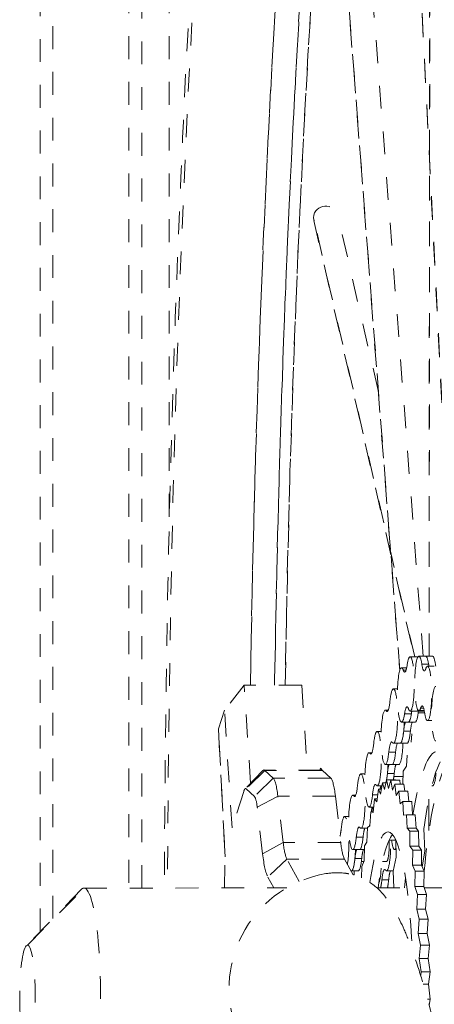
# Model space of a CAD drawing. Units: inches. Extents: x -58 to 1243, y -748 to 206.
# Drawn here: x 89 to 91, y -590 to -586 of the extents above; entities that cross this region are included whole.
import ezdxf

# ---------------------------------------------------------------- set-up
doc = ezdxf.new("R2010")
doc.units = ezdxf.units.IN
doc.header["$MEASUREMENT"] = 0
doc.linetypes.add('DASHED', pattern=[0.2, 0.1, -0.1])
doc.layers.add('Unnamed [1]', color=7, linetype='Continuous', lineweight=0)

msp = doc.modelspace()

# ---------------------------------------------------------------- linework, layer by layer
at = {"layer": 'Unnamed [1]', "color": 178, "linetype": 'DASHED', "lineweight": 0}
for p, q in [((89.6459337, -577.7356672), (89.6459337, -589.6582505)), ((89.7021548, -589.6582393), (89.7021548, -577.7356672)), ((89.8209707, -577.7356672), (89.8209707, -588.101271)), ((89.2582748, -589.8484634), (89.2582748, -578.2356672)), ((89.3133714, -589.7920071), (89.3133714, -578.2356672)), ((90.9634027, -581.5540637), (90.9566124, -588.6454597)), ((90.9571292, -588.6454613), (90.9639242, -581.5491139)), ((90.7733796, -582.8435418), (91.0583845, -588.4388171)), ((90.7734812, -582.8393316), (91.0587003, -588.4388121)), ((90.5511991, -585.0872955), (90.8284417, -588.708225)), ((90.8290061, -588.7065973), (90.5513024, -585.079646)), ((90.9313169, -588.645469), (90.6577134, -585.0720681)), ((90.45429, -586.742355), (90.4518145, -586.7291807)), ((90.8941079, -588.6476848), (90.4519737, -586.7291465)), ((90.7346961, -587.484602), (90.5579128, -586.717492)), ((90.4531541, -586.740634), (90.8926432, -588.6476947)), ((90.8740913, -588.647687), (90.9037382, -588.6476813)), ((90.9037382, -588.6476813), (90.9088427, -588.6476794)), ((90.912336, -588.6454688), (90.9419829, -588.645463)), ((90.9419829, -588.645463), (90.9716293, -588.6454573)), ((90.8365694, -588.6958018), (90.8589455, -588.695798)), ((90.8562293, -588.7059854), (90.8439327, -588.7059879)), ((90.9548536, -588.6803611), (90.9252067, -588.6803671)), ((90.9500004, -588.6892233), (90.9796473, -588.6892176)), ((90.149304, -588.7715305), (90.0629429, -588.8813642)), ((90.4006804, -588.7714792), (90.149304, -588.7715305)), ((90.1771564, -589.1999223), (90.149304, -588.7715305)), ((90.4006804, -588.7714792), (90.4248185, -589.142742)), ((90.8010479, -588.7881785), (90.8188735, -588.7881747)), ((90.0629429, -588.8813642), (90.0369109, -588.9632745)), ((90.0963903, -589.3958119), (90.0629429, -588.8813642)), ((90.7655598, -588.8810969), (90.7782518, -588.8810931)), ((90.9328208, -588.8719102), (90.9200357, -588.8719128)), ((90.7766176, -588.8842237), (90.7697032, -588.8842251)), ((90.8793459, -588.8968932), (90.8496991, -588.8968993)), ((90.9037854, -588.8851805), (90.8741385, -588.8851862)), ((90.9334322, -588.8851748), (90.9037854, -588.8851805)), ((90.9373051, -588.8926573), (90.9095847, -588.892663)), ((90.9356262, -588.8829642), (90.9123832, -588.882968)), ((90.0369109, -588.9632745), (90.0657999, -589.5216633)), ((90.0657999, -589.5216633), (90.0369109, -588.9632745)), ((90.8662635, -588.9332972), (90.8366166, -588.9333029)), ((90.8959104, -588.9332915), (90.8662635, -588.9332972)), ((90.9682747, -588.9267207), (90.9500481, -588.9267245)), ((90.7300722, -588.9740153), (90.7478458, -588.9740115)), ((90.87556, -588.9721384), (90.8459131, -588.9721445)), ((90.8811681, -588.9850365), (90.8785708, -589.0214679)), ((90.8307425, -589.025672), (90.8010956, -589.0256777)), ((90.8603889, -589.0256663), (90.8307425, -589.025672)), ((90.694584, -589.0669337), (90.7072755, -589.0669318)), ((90.7056414, -589.0700612), (90.6987271, -589.0700626)), ((90.8104483, -589.0648307), (90.7808015, -589.0648368)), ((90.8610331, -589.0779521), (90.8587777, -589.1255894)), ((90.4796447, -589.1427306), (90.482413, -589.134021)), ((90.4823994, -589.1344898), (90.4910051, -589.145215)), ((90.7952544, -589.1185904), (90.7656075, -589.1185961)), ((90.8249012, -589.1185847), (90.7952544, -589.1185904)), ((90.8587777, -589.1255894), (90.8435718, -589.1483495)), ((90.230503, -589.1452616), (90.15241, -589.2252783)), ((90.2396437, -589.144751), (90.1578917, -589.224976)), ((90.2757163, -589.177883), (90.1939644, -589.258108)), ((90.235328, -589.1423452), (90.2305281, -589.1447327)), ((90.4867073, -589.1427291), (90.2353312, -589.1427804)), ((90.2396474, -589.1444022), (90.2353375, -589.1423825)), ((90.49102, -589.1446997), (90.2396437, -589.144751)), ((90.2757163, -589.177883), (90.2396437, -589.144751)), ((90.5270927, -589.1778317), (90.2757163, -589.177883)), ((90.486711, -589.1423742), (90.491024, -589.1443074)), ((90.49102, -589.1446997), (90.5270927, -589.1778317)), ((90.6590959, -589.1598521), (90.6768695, -589.1598502)), ((90.8046071, -589.1577435), (90.7749602, -589.1577495)), ((90.8430067, -589.170867), (90.8030874, -589.1708746)), ((90.8435718, -589.1483495), (90.8421781, -589.2039114)), ((90.1939644, -589.258108), (90.1578917, -589.224976)), ((90.7511121, -589.2115107), (90.7301194, -589.2115145)), ((90.7450451, -589.247818), (90.7532075, -589.1989768)), ((90.7683929, -589.1989737), (90.7532075, -589.1989768)), ((90.7532075, -589.1989768), (90.7620732, -589.2282572)), ((90.7620732, -589.2282572), (90.7712591, -589.1856934)), ((90.8102803, -589.1856854), (90.7712591, -589.1856934)), ((90.7712591, -589.1856934), (90.7793395, -589.2226684)), ((90.7793395, -589.2226684), (90.7894314, -589.1873538)), ((90.8284526, -589.1873458), (90.7894314, -589.1873538)), ((90.7894314, -589.1873538), (90.7965776, -589.2313756)), ((90.7965776, -589.2313756), (90.8074394, -589.2039177)), ((90.8464605, -589.2039097), (90.8074394, -589.2039177)), ((90.8074394, -589.2039177), (90.8135273, -589.2540547)), ((90.810644, -589.1873495), (90.8102803, -589.1856854)), ((90.8311419, -589.2039129), (90.8284526, -589.1873458)), ((90.8502425, -589.2350559), (90.8464605, -589.2039097)), ((90.9722353, -589.2114668), (90.9692041, -589.2114668)), ((90.1472501, -589.2358013), (90.0963903, -589.3958119)), ((90.2062308, -589.3052993), (90.2961604, -589.2565352)), ((90.5475367, -589.2564839), (90.2961604, -589.2565352)), ((90.3195956, -589.4594515), (90.2961604, -589.2565352)), ((90.5475367, -589.2564839), (90.570972, -589.4594002)), ((90.6236078, -589.2527724), (90.6362993, -589.2527686)), ((90.6346653, -589.2558988), (90.6277509, -589.2559002)), ((90.7324768, -589.2506697), (90.7098253, -589.2506743)), ((90.7128002, -589.3279644), (90.7185628, -589.2690796)), ((90.7185628, -589.2690796), (90.7301052, -589.2690773)), ((90.7185628, -589.2690796), (90.7285341, -589.2812697)), ((90.7285341, -589.2812697), (90.735543, -589.2268803)), ((90.735543, -589.2268803), (90.7485447, -589.2268776)), ((90.735543, -589.2268803), (90.7450451, -589.247818)), ((90.8135273, -589.2540547), (90.8249794, -589.235061)), ((90.8640005, -589.235053), (90.8249794, -589.235061)), ((90.8249794, -589.235061), (90.8298912, -589.2905438)), ((90.8680091, -589.2803329), (90.8640005, -589.235053)), ((90.9560151, -589.2692888), (90.9558786, -589.4118891)), ((90.9563996, -589.4074711), (90.9565342, -589.2669015)), ((90.229666, -589.5082156), (90.2062308, -589.3052993)), ((90.7151028, -589.3044291), (90.6946312, -589.3044348)), ((90.8298912, -589.2905438), (90.8417911, -589.2803382)), ((90.8808123, -589.2803303), (90.8417911, -589.2803382)), ((90.8417911, -589.2803382), (90.8454461, -589.3400329)), ((90.8844029, -589.3389745), (90.8808123, -589.2803303)), ((90.5881196, -589.3456908), (90.6058933, -589.345687)), ((90.6980848, -589.3871731), (90.7025271, -589.3248055)), ((90.7025271, -589.3248055), (90.7131095, -589.3248033)), ((90.7025271, -589.3248055), (90.7128002, -589.3279644)), ((90.8454461, -589.3400329), (90.857608, -589.33898)), ((90.8966291, -589.338972), (90.857608, -589.33898)), ((90.857608, -589.33898), (90.8616343, -589.3965687)), ((90.9006554, -589.3965608), (90.8966291, -589.338972)), ((90.6874968, -589.3973475), (90.6591431, -589.3973532)), ((90.6846233, -589.4579644), (90.6876897, -589.3932884)), ((90.6876897, -589.3932884), (90.6980848, -589.3871731)), ((90.8616343, -589.3965687), (90.9006554, -589.3965608)), ((90.8616343, -589.3965687), (90.8721758, -589.4101357)), ((90.911197, -589.4101278), (90.9006554, -589.3965608)), ((90.934143, -589.3980257), (90.938198, -589.4969159)), ((90.668496, -589.4365058), (90.6388491, -589.4365119)), ((90.911197, -589.4101278), (90.8721758, -589.4101357)), ((90.8721758, -589.4101357), (90.8731057, -589.4751762)), ((90.9121269, -589.4751683), (90.911197, -589.4101278)), ((90.3195956, -589.4594515), (90.229666, -589.5082156)), ((90.570972, -589.4594002), (90.3195956, -589.4594515)), ((90.6726322, -589.5392447), (90.6742858, -589.4734348)), ((90.6742858, -589.4734348), (90.6846233, -589.4579644)), ((90.8064691, -589.4496088), (90.7818729, -589.4496146)), ((90.8120621, -589.4489956), (90.8134053, -589.5227576)), ((90.9121269, -589.4751683), (90.8731057, -589.4751762)), ((90.8731057, -589.4751762), (90.8852652, -589.4926715)), ((90.9242863, -589.4926636), (90.9121269, -589.4751683)), ((90.6533018, -589.4902659), (90.623655, -589.4902716)), ((90.6738621, -589.4902621), (90.6533018, -589.4902659)), ((90.8134053, -589.5227576), (90.7999853, -589.5845583)), ((90.8128125, -589.4902335), (90.8064772, -589.4902335)), ((90.8852652, -589.4926715), (90.8847827, -589.5586435)), ((90.9242863, -589.4926636), (90.8852652, -589.4926715)), ((90.9238038, -589.5586355), (90.9242863, -589.4926636)), ((90.938198, -589.4969159), (90.9267343, -589.5652)), ((90.0628713, -589.6581655), (90.0654773, -589.5367001)), ((90.3360213, -589.5326189), (90.252662, -589.6106499)), ((90.5873977, -589.5325676), (90.3360213, -589.5326189)), ((90.3894414, -589.6300501), (90.3360213, -589.5326189)), ((90.5873977, -589.5325676), (90.62471, -589.6006204)), ((90.6626548, -589.5294186), (90.6330079, -589.5294246)), ((90.6712781, -589.5425482), (90.6611348, -589.5425501)), ((90.6623463, -589.6143006), (90.6625258, -589.5639083)), ((90.6625258, -589.5639083), (90.6726322, -589.5392447)), ((90.770981, -589.5425272), (90.7536899, -589.5425311)), ((90.9238038, -589.5586355), (90.8847827, -589.5586435)), ((90.8847827, -589.5586435), (90.8966713, -589.585251)), ((90.9356925, -589.585243), (90.9238038, -589.5586355)), ((90.252662, -589.6106499), (90.2786904, -589.6581222)), ((90.6178137, -589.5831843), (90.6151492, -589.5831843)), ((90.6474606, -589.5831786), (90.6178137, -589.5831843)), ((90.8002912, -589.583148), (90.7709891, -589.5831538)), ((90.7999853, -589.5845583), (90.8029991, -589.6580155)), ((90.8497265, -589.6579062), (90.8532132, -589.6130708)), ((90.8966713, -589.585251), (90.8947699, -589.6509799)), ((90.9356925, -589.585243), (90.8966713, -589.585251)), ((90.9337911, -589.650972), (90.9356925, -589.585243)), ((90.7803421, -589.6223061), (90.7506952, -589.6223121)), ((90.9337911, -589.650972), (90.8947699, -589.6509799)), ((90.8947699, -589.6509799), (90.9062142, -589.6864566)), ((90.9452354, -589.6864486), (90.9337911, -589.650972)), ((89.4383198, -589.6639756), (89.1972344, -589.9110105)), ((89.2024773, -589.9083411), (89.4494845, -589.6582907)), ((89.4494845, -589.6582907), (90.3349319, -589.6581101)), ((90.7291595, -589.6580296), (90.860213, -589.6580029)), ((90.9062142, -589.6864566), (90.9029062, -589.7507681)), ((90.9452354, -589.6864486), (90.9062142, -589.6864566)), ((90.9360534, -589.6579874), (91.0709795, -589.6579599)), ((90.9419273, -589.7507601), (90.9452354, -589.6864486)), ((90.9419273, -589.7507601), (90.9029062, -589.7507681)), ((90.9029062, -589.7507681), (90.9137388, -589.7946279)), ((90.9527599, -589.79462), (90.9419273, -589.7507601)), ((90.9137388, -589.7946279), (90.9090609, -589.8564285)), ((90.9527599, -589.79462), (90.9137388, -589.7946279)), ((90.9480821, -589.8564206), (90.9527599, -589.79462)), ((90.9480821, -589.8564206), (90.9090609, -589.8564285)), ((90.9090609, -589.8564285), (90.9191392, -589.9080641)), ((90.9581604, -589.9080561), (90.9480821, -589.8564206)), ((89.2024731, -589.9079598), (89.1972312, -589.9103458)), ((90.9191392, -589.9080641), (90.9131534, -589.9663008)), ((90.9581604, -589.9080561), (90.9191392, -589.9080641)), ((90.9521746, -589.9662928), (90.9581604, -589.9080561)), ((90.9521746, -589.9662928), (90.9131534, -589.9663008)), ((90.9131534, -589.9663008), (90.9223223, -590.0251045)), ((90.9613435, -590.0250966), (90.9521746, -589.9662928)), ((90.9223223, -590.0251045), (90.9204527, -590.0389365)), ((90.9613435, -590.0250966), (90.9223223, -590.0251045)), ((90.9541176, -590.0785545), (90.9613435, -590.0250966)), ((90.9541176, -590.0785545), (90.9312976, -590.0785592)), ((90.9622531, -590.143757), (90.9541176, -590.0785545)), ((90.9622531, -590.143757), (90.949631, -590.1437596)), ((90.9572732, -590.1722875), (90.9622531, -590.143757))]:
    msp.add_line(p, q, dxfattribs=at)
msp.add_arc((90.5919256, -590.0965564), 0.5085548, 99.6807183, 199.4789233, dxfattribs=at)
for centre, major_axis, start_param, end_param in [((91.693299, -589.9816662), (-0.0025073, 12.2896283), 0.786346782, 1.544443158), ((91.9394726, -589.981616), (-0.0023643, 11.5884921), 0.786003002, 1.466152673), ((92.0453498, -589.9815944), (-0.0023641, 11.5873667), 0.786002417, 1.466142473), ((90.8741149, -588.7664369), (-0.0000242, 0.11875), 6.283154095, 7.087690991), ((90.8741149, -588.7664369), (-0.0000242, 0.11875), 3.141561441, 6.283154095), ((90.9123595, -588.7642189), (-0.0000242, 0.11875), 6.283154095, 9.424746748), ((90.9037618, -588.7664308), (-0.0000242, 0.11875), 6.083526776, 6.283154095), ((90.9123595, -588.7642189), (-0.0000242, 0.11875), 5.496361379, 6.283154095), ((90.9420063, -588.7642128), (-0.0000242, 0.11875), 5.496365767, 6.283154095), ((90.8365931, -588.8145527), (-0.0000242, 0.11875), 6.283154095, 9.424746748), ((90.8365931, -588.8145527), (-0.0000242, 0.11875), 5.865960515, 6.283154095), ((90.9500243, -588.8079742), (-0.0000242, 0.11875), 6.283154095, 6.718091855), ((90.9500243, -588.8079742), (-0.0000242, 0.11875), 3.141561441, 6.283154095), ((90.8010717, -588.9069278), (-0.0000242, 0.11875), 6.283154095, 7.274832077), ((90.8010717, -588.9069278), (-0.0000242, 0.11875), 3.141561441, 6.283154095), ((90.9858268, -588.8962129), (-0.0000242, 0.11875), 6.283154095, 9.424746748), ((90.7655837, -588.9998465), (-0.0000242, 0.11875), 6.283154095, 9.424746748), ((90.7655837, -588.9998465), (-0.0000242, 0.11875), 6.053101601, 6.283154095), ((90.8741149, -588.7664369), (-0.0000242, 0.11875), 2.724367861, 3.141561441), ((90.9037618, -588.7664308), (-0.0000242, 0.11875), 3.141561441, 3.419939924), ((90.9123595, -588.7642189), (-0.0000242, 0.11875), 3.141561441, 3.576499202), ((90.8365931, -588.8145527), (-0.0000242, 0.11875), 3.141561441, 3.946098337), ((90.86624, -588.8145466), (-0.0000242, 0.11875), 3.141561441, 3.946053625), ((90.9500243, -588.8079742), (-0.0000242, 0.11875), 2.354768725, 3.141561441), ((90.7300956, -589.0927653), (-0.0000242, 0.11875), 6.283154095, 7.274832077), ((90.7300956, -589.0927653), (-0.0000242, 0.11875), 3.141561441, 6.283154095), ((90.8307186, -588.9069217), (-0.0000242, 0.11875), 3.141561441, 4.130897905), ((90.8010717, -588.9069278), (-0.0000242, 0.11875), 2.911508947, 3.141561441), ((90.6946075, -589.1856841), (-0.0000242, 0.11875), 6.283154095, 9.424746748), ((90.6946075, -589.1856841), (-0.0000242, 0.11875), 6.053101601, 6.283154095), ((90.7655837, -588.9998465), (-0.0000242, 0.11875), 3.141561441, 4.133239424), ((90.7952305, -588.9998405), (-0.0000242, 0.11875), 3.141561441, 4.133212177), ((91.0524821, -590.1142075), (-0.0002149, 1.053555), 0.296486395, 0.93674912), ((90.2714449, -589.3784046), (-0.0000413, 0.2024922), 5.358170228, 6.143528609), ((90.6591194, -589.2786029), (-0.0000242, 0.11875), 6.283154095, 7.274832077), ((90.6591194, -589.2786029), (-0.0000242, 0.11875), 3.141561441, 6.283154095), ((90.7597424, -589.0927593), (-0.0000242, 0.11875), 3.605204774, 4.133239424), ((90.7300956, -589.0927653), (-0.0000242, 0.11875), 2.911508947, 3.141561441), ((90.1916779, -589.3753659), (-0.0000241, 0.1179481), 5.346750385, 6.155099091), ((90.6236313, -589.3715216), (-0.0000242, 0.11875), 6.283154095, 9.424746748), ((90.6236313, -589.3715216), (-0.0000242, 0.11875), 6.053101601, 6.283154095), ((90.6946075, -589.1856841), (-0.0000242, 0.11875), 3.141561441, 4.133239424), ((90.5881433, -589.4644404), (-0.0000242, 0.11875), 6.283154095, 7.274832077), ((90.5881433, -589.4644404), (-0.0000242, 0.11875), 3.841161318, 6.283154095), ((90.6591194, -589.2786029), (-0.0000242, 0.11875), 2.911508947, 3.141561441), ((90.6887663, -589.2785968), (-0.0000242, 0.11875), 3.527130878, 3.715044962), ((90.6236313, -589.3715216), (-0.0000242, 0.11875), 3.141561441, 4.133239424), ((90.6532782, -589.3715156), (-0.0000242, 0.11875), 3.141561441, 4.133212177), ((90.8167412, -590.1293765), (-0.0001462, 0.7166699), 0.17891823, 0.853014837), ((90.5956874, -589.3375308), (0.0000413, -0.2024922), 5.358170228, 6.010954401), ((90.7709655, -589.4644031), (-0.0000159, 0.078125), 3.141561441, 4.902874749), ((90.7709655, -589.4644031), (-0.0000242, 0.11875), 3.141561441, 4.837231211), ((90.8064536, -589.3714843), (-0.0000242, 0.11875), 2.288814962, 3.141561441), ((90.8064536, -589.3714843), (-0.0000159, 0.078125), 3.141561441, 3.470608836), ((90.8064536, -589.3714843), (-0.0000242, 0.11875), 3.141561441, 3.487983265), ((90.2638284, -589.3403362), (0.000057, -0.2795182), 5.356538038, 6.018212543), ((90.6177901, -589.4644344), (-0.0000242, 0.11875), 3.141561441, 4.133239424), ((90.7354774, -589.5573219), (-0.0000159, 0.078125), 3.296035264, 4.523654873), ((90.7709655, -589.4644031), (-0.0000242, 0.11875), 2.911508947, 3.141561441), ((90.7354774, -589.5573219), (-0.0000242, 0.11875), 3.700085871, 4.133239424), ((90.7651243, -589.5573158), (-0.0000242, 0.11875), 3.700089481, 4.133212177), ((89.2025214, -590.1297059), (-0.0000452, 0.2213648), 0.155305338, 2.986154493), ((89.2025214, -590.1297059), (0.0000452, -0.2213648), 6.283154095, 9.424746748)]:
    msp.add_ellipse(centre, major_axis=major_axis, ratio=0.152985833, start_param=start_param, end_param=end_param, dxfattribs=at)
at = {"layer": 'Unnamed [1]', "color": 178, "linetype": 'DASHED', "lineweight": 0, "extrusion": (0, 0, -1)}
for centre, major_axis, start_param, end_param in [((91.9394726, -589.981616), (-0.0023638, 11.5858544), 4.817056545, 5.497183677), ((92.0453498, -589.9815944), (-0.0023026, 11.2858763), 4.819849224, 5.497343879), ((90.9037618, -588.7664308), (-0.0000242, 0.11875), 0.000031212, 0.199612772), ((90.9420063, -588.7642128), (-0.0000242, 0.11875), 0.000031212, 0.786823928), ((90.9716532, -588.7642068), (-0.0000242, 0.11875), 0.000031212, 0.887356028), ((90.8500628, -588.6153138), (-0.0000202, 0.0991808), 3.141623866, 3.558817446), ((90.8500628, -588.6153138), (-0.0000202, 0.0991808), 2.33708697, 3.141623866), ((90.9359368, -588.6103336), (-0.0000202, 0.0991808), 3.141623866, 3.928416582), ((90.9359368, -588.6103336), (-0.0000202, 0.0991808), 2.706686105, 3.141623866), ((90.9655837, -588.6103275), (-0.0000202, 0.0991808), 3.792637011, 3.928416582), ((90.7731439, -588.7876572), (-0.0000202, 0.0991808), 2.149945883, 3.141623866), ((90.8606453, -588.9656757), (-0.0000202, 0.0991808), 5.478679623, 6.28321652), ((90.8606453, -588.9656757), (-0.0000202, 0.0991808), 0.000031212, 0.417224793), ((90.9037618, -588.7664308), (-0.0000242, 0.11875), 2.863186801, 3.141623866), ((90.9264469, -588.9618596), (-0.0000202, 0.0991808), 5.848278759, 6.28321652), ((90.9264469, -588.9618596), (-0.0000202, 0.0991808), 0.000031212, 0.786823928), ((90.7731439, -588.7876572), (-0.0000202, 0.0991808), 3.141623866, 3.37167636), ((90.86624, -588.8145466), (-0.0000242, 0.11875), 2.33708697, 3.141623866), ((90.8902921, -588.9656697), (-0.0000202, 0.0991808), 5.478679623, 5.65912905), ((90.8958868, -588.8145406), (-0.0000242, 0.11875), 2.207904466, 3.141623866), ((90.9334086, -588.7664248), (-0.0000242, 0.11875), 3.007810924, 3.141623866), ((90.8307186, -588.9069217), (-0.0000242, 0.11875), 1.794831083, 3.141623866), ((90.8586037, -589.026619), (-0.0000202, 0.0991808), 5.293880055, 5.937709798), ((90.8882505, -589.026613), (-0.0000202, 0.0991808), 5.293880055, 5.937709798), ((90.8603654, -588.9069157), (-0.0000242, 0.11875), 2.152287402, 3.141623866), ((90.7021678, -588.9734948), (-0.0000202, 0.0991808), 2.149945883, 3.141623866), ((90.7935115, -589.1191171), (-0.0000202, 0.0991808), 5.291538537, 6.28321652), ((90.7935115, -589.1191171), (-0.0000202, 0.0991808), 0.000031212, 0.230083706), ((90.8231583, -589.119111), (-0.0000202, 0.0991808), 5.291538537, 5.941209908), ((90.8248774, -588.9998344), (-0.0000242, 0.11875), 1.790137672, 3.141623866), ((90.7021678, -588.9734948), (-0.0000202, 0.0991808), 3.141623866, 3.37167636), ((90.7952305, -588.9998405), (-0.0000242, 0.11875), 2.149945883, 3.141623866), ((90.995131, -590.1142192), (-0.0002149, 1.053555), 5.539322285, 6.28321652), ((90.7597424, -589.0927593), (-0.0000242, 0.11875), 1.790137691, 2.678000542), ((90.7876702, -589.2120298), (-0.0000202, 0.0991808), 5.291538537, 5.941209908), ((90.8173171, -589.2120238), (-0.0000202, 0.0991808), 5.291538537, 5.941209908), ((90.5228213, -589.3783533), (-0.0000413, 0.2024922), 0.139656698, 0.925015079), ((90.7893893, -589.0927532), (-0.0000242, 0.11875), 2.149945883, 2.46966143), ((91.0717311, -590.1297994), (-0.0002127, 1.0423123), 5.262225627, 5.950407699), ((90.9722115, -589.0927159), (-0.0000242, 0.11875), 2.149945883, 3.141623866), ((90.6311916, -589.1593323), (-0.0000202, 0.0991808), 2.149945883, 3.141623866), ((90.7225353, -589.3049546), (-0.0000202, 0.0991808), 5.291538537, 6.28321652), ((90.7225353, -589.3049546), (-0.0000202, 0.0991808), 0.000031212, 0.230083706), ((90.7521822, -589.3049486), (-0.0000202, 0.0991808), 5.618585159, 5.941209908), ((90.6311916, -589.1593323), (-0.0000202, 0.0991808), 3.141623866, 3.37167636), ((90.6887663, -589.2785968), (-0.0000242, 0.11875), 1.790137691, 1.970503405), ((90.7166941, -589.3978674), (-0.0000202, 0.0991808), 5.540539749, 5.941209908), ((90.6515592, -589.4907922), (-0.0000202, 0.0991808), 5.291538537, 6.28321652), ((90.6515592, -589.4907922), (-0.0000202, 0.0991808), 0.000031212, 0.230083706), ((90.681206, -589.4907861), (-0.0000202, 0.0991808), 5.291538537, 5.941209908), ((90.6887663, -589.2785968), (-0.0000242, 0.11875), 2.563050706, 2.755848953), ((90.5602155, -589.3451699), (-0.0000202, 0.0991808), 2.149945883, 2.625052478), ((90.6532782, -589.3715156), (-0.0000242, 0.11875), 2.149945883, 3.141623866), ((90.77772, -590.1293845), (-0.0001462, 0.7166699), 5.475568091, 6.28321652), ((90.77772, -590.1293845), (-0.0001462, 0.7166699), 0.000031212, 1.291229506), ((90.3443111, -589.337582), (0.0000413, -0.2024922), 0.272230906, 0.925015079), ((90.6177901, -589.4644344), (-0.0000242, 0.11875), 1.790137691, 3.141623866), ((90.6457179, -589.5837049), (-0.0000202, 0.0991808), 5.291538537, 5.941209908), ((90.6753648, -589.5836989), (-0.0000202, 0.0991808), 5.291538537, 5.941209908), ((90.647437, -589.4644283), (-0.0000242, 0.11875), 2.149945883, 3.141623866), ((90.6119489, -589.5573471), (-0.0000242, 0.11875), 1.790137672, 1.954572707), ((90.7634052, -589.6765924), (-0.0000202, 0.0991808), 5.291538537, 6.28321652), ((90.7634052, -589.6765924), (-0.0000202, 0.0991808), 0.000031212, 0.230083706), ((90.7930521, -589.6765864), (-0.0000202, 0.0991808), 5.291538537, 5.941209908), ((90.7651243, -589.5573158), (-0.0000242, 0.11875), 2.149945883, 2.583099436), ((89.4495785, -590.1296555), (-0.0000962, 0.4713647), 0.000031212, 3.141623866)]:
    msp.add_ellipse(centre, major_axis=major_axis, ratio=0.152985833, start_param=start_param, end_param=end_param, dxfattribs=at)
at = {"layer": 'Unnamed [1]', "color": 178, "linetype": 'DASHED', "lineweight": 0}
for points, knots in [([(94.8839767, -595.2873129), (94.9208554, -594.7719646), (95.0049589, -593.3505782), (95.0697234, -591.1173804), (95.0632942, -588.6410351), (94.9945889, -586.4139874), (94.8536359, -584.1090213), (94.6604736, -582.1997679), (94.3741406, -580.252309), (94.0554691, -578.8132176), (93.7610477, -578.0409163), (93.533768, -577.6012529), (93.4274269, -577.4432058), (93.2379669, -577.2450939), (93.1583604, -577.1817764), (93.0276538, -577.1072972), (92.9832199, -577.0862979), (92.8852271, -577.0491492), (92.8279848, -577.0318032), (92.6934172, -577.0042049), (92.5609281, -576.9880342), (92.4515969, -576.986331), (92.3495469, -576.9872123), (92.2349918, -576.994226), (92.0862037, -577.0178944), (91.9412316, -577.0571471), (91.7838, -577.1280298), (91.5884717, -577.2648911), (91.4104643, -577.4689513), (91.2825007, -577.6860045), (91.1195691, -577.994014), (91.0089816, -578.2735448), (90.6957335, -579.2611313), (90.5155192, -580.1064494), (90.3601414, -581.1256361)], [0, 0, 0, 0, 0.046875, 0.125, 0.1875, 0.25, 0.3125, 0.390625, 0.4375, 0.53125, 0.59375, 0.59375, 0.640625, 0.640625, 0.671875, 0.671875, 0.6875, 0.6875, 0.703125, 0.703125, 0.71875, 0.73046875, 0.73046875, 0.75, 0.765625, 0.78125, 0.796875, 0.8125, 0.84375, 0.859375, 0.859375, 0.90625, 0.90625, 1, 1, 1, 1]), ([(90.3601414, -581.1256363), (90.1864267, -582.2651024), (90.0150426, -583.9276745), (89.8875448, -586.1624109), (89.8250143, -587.688785), (89.8033036, -588.8675782), (89.8003246, -589.6582154)], [0, 0, 0, 0, 0.5, 0.625, 0.75, 1, 1, 1, 1]), ([(90.2820388, -588.7715032), (90.2921051, -588.13655), (90.3103037, -587.5045758), (90.3525559, -586.5053202), (90.4000025, -585.6075678), (90.4828811, -584.4608796), (90.5472324, -583.7683905), (90.5918586, -583.3308459), (90.6166187, -583.1053523), (90.6429584, -582.8823833)], [0, 0, 0, 0, 0.3125, 0.3125, 0.5, 0.75, 0.875, 0.875, 1, 1, 1, 1]), ([(90.5064082, -589.5952434), (90.5266717, -589.5923446), (90.5544166, -589.5892231), (90.595867, -589.5943353), (90.6011793, -589.5951091), (90.6271691, -589.6006409), (90.6614585, -589.6114024), (90.7199971, -589.6469424), (90.776038, -589.698616), (90.837305, -589.8094726), (90.8833911, -589.9266453), (90.9255236, -590.0541498), (90.9598612, -590.1782446), (90.994301, -590.3135386), (91.0462376, -590.5263637), (91.0963074, -590.7524144), (91.1343249, -590.9180176)], [0, 0, 0, 0, 0.265625, 0.265625, 0.3125, 0.3125, 0.40625, 0.40625, 0.5, 0.625, 0.6875, 0.75, 0.828125, 0.828125, 0.875, 1, 1, 1, 1])]:
    msp.add_open_spline(points, degree=3, knots=knots, dxfattribs=at)
for points in [[(90.8223055, -582.0050621), (90.5388794, -583.8638864), (90.3688974, -586.2598684), (90.3279395, -588.7714942)], [(90.4519737, -586.7291465), (90.4543994, -586.6645072), (90.5461499, -586.6636519), (90.557947, -586.7177482)], [(90.1524085, -589.2252798), (90.1506423, -589.2270904), (90.1489228, -589.2305975), (90.1472501, -589.2358013)], [(90.1578917, -589.224976), (90.1560164, -589.2233537), (90.1541887, -589.223455), (90.1524085, -589.2252798)], [(89.4383209, -589.6639745), (89.4429229, -589.6592594), (89.4463165, -589.6582907), (89.4494845, -589.6582907)]]:
    msp.add_open_spline(points, degree=3, dxfattribs=at)

doc.saveas('drawing.dxf')
